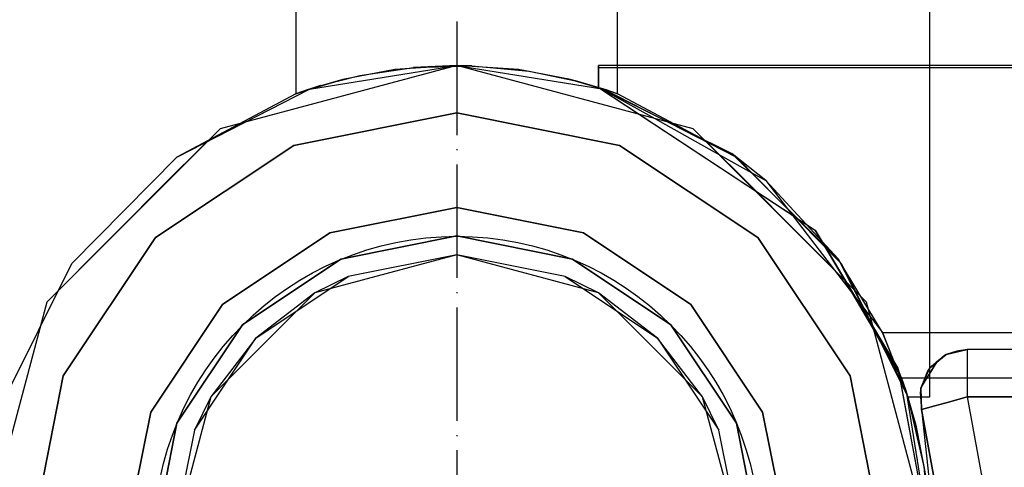
# Model space of a CAD drawing. Units: millimetres. Extents: x 13620 to 22099, y 2863 to 14746.
# Drawn here: x 16031 to 16136, y 7803 to 7851 of the extents above; entities that cross this region are included whole.
import ezdxf

# ---------------------------------------------------------------- set-up
doc = ezdxf.new("R2010")
doc.units = ezdxf.units.MM
doc.linetypes.add('ACAD_ISO04W100', pattern=[30, 24, -3, 0, -3])
doc.layers.add('PH-19A11', color=7, linetype='Continuous')
doc.layers.add('PV-19A11', color=7, linetype='Continuous')

# ---------------------------------------------------------------- blocks, each defined once
blk = doc.blocks.new('kotwa')
at = {"color": 1, "linetype": 'ACAD_ISO04W100', "ltscale": 0.5}
blk.add_line((-23213.47, 7451.18, 26.03), (-23213.47, 7251.18, 26.03), dxfattribs=at)
blk = doc.blocks.new('kotwa1')
at = {"color": 1, "lineweight": 30}
blk.add_circle((7611.38, 479.32, -15), 32, dxfattribs=at)
at = {"color": 3, "linetype": 'ACAD_ISO04W100', "lineweight": 30}
blk.add_blockref('kotwa', (30824.84, -6871.86, -41.03), dxfattribs=at)
blk = doc.blocks.new('*U7')
at = {"layer": 'PV-19A11'}
for p, q in [((3614.86, 5800.15), (3614.86, 7570.15)), ((3564.86, 5835.15), (3539.86, 5828.45)), ((3549.29, 5832.66), (3564.86, 5835.15)), ((3564.29, 5835.06), (3564.55, 5835.07)), ((3589.86, 5828.45), (3564.86, 5835.15)), ((3564.86, 5835.15), (3564.86, 5835.15)), ((3564.86, 5835.15), (3580.42, 5832.66)), ((3565.1, 5835.08), (3565.24, 5835.09)), ((3767.9, 5835.14), (3614.86, 5835.14)), ((3771.85, 5834.89), (3614.86, 5834.89)), ((3542.44, 5829.14), (3549.29, 5832.66)), ((3549.21, 5832.62), (3549.39, 5832.68)), ((3549.27, 5832.65), (3549.33, 5832.67)), ((3580.04, 5832.72), (3584.25, 5829.95)), ((3580.08, 5832.72), (3585.79, 5829.54)), ((3580.35, 5832.68), (3580.46, 5832.64)), ((3580.38, 5832.67), (3580.44, 5832.65)), ((3580.42, 5832.66), (3587.27, 5829.14)), ((3539.86, 5828.45), (3534.86, 5823.55)), ((3594.86, 5823.55), (3589.86, 5828.45)), ((3535.28, 5825.46), (3538.49, 5827.11)), ((3591.22, 5827.11), (3594.44, 5825.46)), ((3592.64, 5825.72), (3596.07, 5823.81)), ((3524.2, 5814.25), (3535.28, 5825.46)), ((3594.44, 5825.46), (3605.51, 5814.25)), ((3534.86, 5823.55), (3521.55, 5810.15)), ((3608.16, 5810.15), (3594.86, 5823.55)), ((3596.53, 5821.86), (3600.32, 5819.37)), ((3599.83, 5820), (3604.79, 5813.54)), ((3600.32, 5819.36), (3600.72, 5819.1)), ((3606.04, 5812.28), (3603.85, 5815.93)), ((3522.75, 5811.35), (3524.2, 5814.25)), ((3605.51, 5814.25), (3606.96, 5811.35)), ((3521.55, 5810.15), (3514.86, 5785.15)), ((3614.86, 5785.15), (3608.16, 5810.15)), ((3517.16, 5800.15), (3520.86, 5807.57)), ((3608.85, 5807.57), (3612.55, 5800.15)), ((3608.97, 5807.13), (3609.66, 5805.93)), ((3614.86, 5806.94), (3614.86, 5806.94)), ((3614.86, 5806.94), (4014.86, 5806.94)), ((3617.72, 5804.99), (3616.59, 5804.63)), ((3618.81, 5805.15), (3617.72, 5804.99)), ((3618.81, 5805.15), (3618.81, 5804.77)), ((4410.9, 5805.15), (3618.81, 5805.15)), ((3615.61, 5803.86), (3614.86, 5803.2)), ((3615.61, 5803.86), (3614.86, 5802.66)), ((3616.59, 5804.63), (3615.61, 5803.86)), ((3616.43, 5804.52), (3616.12, 5804.26)), ((3616.59, 5804.63), (3616.43, 5804.52)), ((3618.81, 5804.77), (3618.81, 5803.69)), ((3618.81, 5803.69), (3618.81, 5802.06)), ((3611.76, 5801.73), (3614.86, 5785.2)), ((3618.81, 5802.06), (3618.81, 5800.15)), ((3612.55, 5800.15), (3614.6, 5800.15)), ((3613.87, 5800.15), (3613.99, 5798.81)), ((3614.6, 5800.15), (3614.86, 5800.15)), ((3616.97, 5799.64), (3615.4, 5799.2)), ((3618.81, 5800.15), (3616.97, 5799.64)), ((4410.9, 5800.15), (3618.81, 5800.15)), ((3618.81, 5800.15), (3620.62, 5790.32)), ((3614.36, 5798.91), (3613.99, 5798.81)), ((3613.99, 5798.81), (3615.97, 5780.42)), ((3615.4, 5799.2), (3614.36, 5798.91))]:
    blk.add_line(p, q, dxfattribs=at)
blk = doc.blocks.new('*U8')
at = {"layer": 'PH-19A11'}
for p, q in [((3547.86, 5850.15), (3547.86, 5832.17)), ((3581.86, 5832.17), (3581.86, 5850.15)), ((3564.86, 5835.15), (3539.86, 5828.45)), ((3549.29, 5832.66), (3564.86, 5835.15)), ((3564.86, 5835.15), (3558.33, 5834.72)), ((3564.86, 5835.15), (3560.28, 5834.94)), ((3560.28, 5834.94), (3564.29, 5835.06)), ((3564.55, 5835.07), (3565.1, 5835.08)), ((3589.86, 5828.45), (3564.86, 5835.15)), ((3564.86, 5835.15), (3580.42, 5832.66)), ((3566.45, 5835.12), (3564.86, 5835.15)), ((3564.86, 5835.15), (3564.86, 5835.15)), ((3571.39, 5834.72), (3564.86, 5835.15)), ((3565.24, 5835.09), (3566.45, 5835.12)), ((3566.45, 5835.12), (3572.51, 5834.56)), ((3614.86, 5835.14), (3579.86, 5835.14)), ((3579.86, 5835.14), (3579.86, 5834.89)), ((3579.86, 5834.89), (3579.86, 5835.14)), ((3550.48, 5833.04), (3554.62, 5834.09)), ((3558.33, 5834.72), (3552.83, 5833.68)), ((3554.62, 5834.09), (3560.28, 5834.94)), ((3576.88, 5833.68), (3571.39, 5834.72)), ((3572.51, 5834.56), (3577.42, 5833.54)), ((3614.86, 5834.89), (3579.86, 5834.89)), ((3579.86, 5834.89), (3579.86, 5832.84)), ((3579.86, 5832.84), (3579.86, 5834.89)), ((3579.86, 5834.89), (3579.86, 5834.89)), ((3579.86, 5834.89), (3579.86, 5832.84)), ((3579.86, 5832.84), (3579.86, 5834.89)), ((3552.83, 5833.68), (3549.29, 5832.66)), ((3550.48, 5833.04), (3549.29, 5832.66)), ((3549.33, 5832.67), (3552.83, 5833.68)), ((3549.39, 5832.68), (3550.48, 5833.04)), ((3580.42, 5832.66), (3576.88, 5833.68)), ((3576.88, 5833.68), (3580.38, 5832.67)), ((3577.42, 5833.54), (3580.35, 5832.68)), ((3580.42, 5832.66), (3577.42, 5833.54)), ((3535.28, 5825.46), (3549.29, 5832.66)), ((3547.86, 5832.17), (3535.28, 5825.46)), ((3549.16, 5832.62), (3547.86, 5832.17)), ((3547.86, 5832.17), (3548.16, 5832.28)), ((3549.29, 5832.66), (3548.16, 5832.28)), ((3548.16, 5832.28), (3549.21, 5832.62)), ((3549.29, 5832.66), (3549.16, 5832.62)), ((3549.16, 5832.62), (3549.27, 5832.65)), ((3579.86, 5832.84), (3580.08, 5832.72)), ((3593.96, 5825.81), (3579.86, 5832.84)), ((3579.86, 5832.84), (3579.86, 5832.84)), ((3579.86, 5832.84), (3580.04, 5832.72)), ((3579.86, 5832.84), (3602.76, 5817.76)), ((3579.86, 5832.84), (3579.86, 5832.84)), ((3580.55, 5832.62), (3580.42, 5832.66)), ((3580.42, 5832.66), (3594.44, 5825.46)), ((3580.71, 5832.57), (3580.42, 5832.66)), ((3580.44, 5832.65), (3580.55, 5832.62)), ((3580.46, 5832.64), (3580.71, 5832.57)), ((3581.86, 5832.17), (3580.55, 5832.62)), ((3580.71, 5832.57), (3581.86, 5832.17)), ((3594.44, 5825.46), (3581.86, 5832.17)), ((3564.86, 5830.15), (3547.64, 5826.72)), ((3547.64, 5826.72), (3564.86, 5830.15)), ((3582.08, 5826.72), (3564.86, 5830.15)), ((3564.86, 5830.15), (3582.08, 5826.72)), ((3584.25, 5829.95), (3596.53, 5821.86)), ((3538.49, 5827.11), (3542.44, 5829.14)), ((3585.79, 5829.54), (3592.64, 5825.72)), ((3587.27, 5829.14), (3591.22, 5827.11)), ((3539.86, 5828.45), (3521.55, 5810.15)), ((3539.86, 5828.45), (3521.55, 5810.15)), ((3608.16, 5810.15), (3589.86, 5828.45)), ((3608.16, 5810.15), (3589.86, 5828.45)), ((3547.64, 5826.72), (3533.04, 5816.97)), ((3533.04, 5816.97), (3547.64, 5826.72)), ((3596.68, 5816.97), (3582.08, 5826.72)), ((3582.08, 5826.72), (3596.68, 5816.97)), ((3597.53, 5822.99), (3593.96, 5825.81)), ((3593.96, 5825.81), (3605.17, 5814.73)), ((3524.2, 5814.25), (3535.28, 5825.46)), ((3594.44, 5825.46), (3605.51, 5814.25)), ((3596.07, 5823.81), (3597.53, 5822.99)), ((3597.53, 5822.99), (3599.83, 5820)), ((3605.17, 5814.73), (3597.53, 5822.99)), ((3551.46, 5817.48), (3564.86, 5820.15)), ((3564.86, 5820.15), (3551.46, 5817.48)), ((3564.86, 5820.15), (3578.25, 5817.48)), ((3578.25, 5817.48), (3564.86, 5820.15)), ((3600.32, 5819.37), (3600.32, 5819.36)), ((3600.72, 5819.1), (3602.76, 5817.76)), ((3540.11, 5809.9), (3551.46, 5817.48)), ((3551.46, 5817.48), (3540.11, 5809.9)), ((3578.25, 5817.48), (3589.6, 5809.9)), ((3589.6, 5809.9), (3578.25, 5817.48)), ((3603.85, 5815.93), (3602.76, 5817.76)), ((3602.76, 5817.76), (3608.97, 5807.13)), ((3602.76, 5817.76), (3611.49, 5803.18)), ((3533.04, 5816.97), (3523.28, 5802.37)), ((3523.28, 5802.37), (3533.04, 5816.97)), ((3564.86, 5817.15), (3552.61, 5814.71)), ((3552.61, 5814.71), (3564.86, 5817.15)), ((3577.1, 5814.71), (3564.86, 5817.15)), ((3564.86, 5817.15), (3577.1, 5814.71)), ((3606.43, 5802.37), (3596.68, 5816.97)), ((3596.68, 5816.97), (3606.43, 5802.37)), ((3517.16, 5800.15), (3524.2, 5814.25)), ((3552.61, 5814.71), (3542.23, 5807.77)), ((3542.23, 5807.77), (3552.61, 5814.71)), ((3564.86, 5815.15), (3549.86, 5811.13)), ((3564.86, 5815.15), (3553.38, 5812.86)), ((3576.34, 5812.86), (3564.86, 5815.15)), ((3579.86, 5811.13), (3564.86, 5815.15)), ((3587.48, 5807.77), (3577.1, 5814.71)), ((3577.1, 5814.71), (3587.48, 5807.77)), ((3609.86, 5806.94), (3605.17, 5814.73)), ((3605.17, 5814.73), (3612.37, 5800.71)), ((3605.51, 5814.25), (3612.55, 5800.15)), ((3604.79, 5813.54), (3609.86, 5806.94)), ((3543.64, 5806.36), (3553.38, 5812.86)), ((3553.38, 5812.86), (3549.86, 5811.13)), ((3579.86, 5811.13), (3576.34, 5812.86)), ((3576.34, 5812.86), (3586.07, 5806.36)), ((3611.49, 5803.18), (3606.04, 5812.28)), ((3520.86, 5807.57), (3522.75, 5811.35)), ((3549.86, 5811.13), (3538.88, 5800.15)), ((3549.86, 5811.13), (3543.64, 5806.36)), ((3586.07, 5806.36), (3579.86, 5811.13)), ((3590.84, 5800.15), (3579.86, 5811.13)), ((3606.96, 5811.35), (3608.85, 5807.57)), ((3521.55, 5810.15), (3514.86, 5785.15)), ((3614.86, 5785.15), (3608.16, 5810.15)), ((3532.52, 5798.54), (3540.11, 5809.9)), ((3540.11, 5809.9), (3532.52, 5798.54)), ((3589.6, 5809.9), (3597.19, 5798.54)), ((3597.19, 5798.54), (3589.6, 5809.9)), ((3542.23, 5807.77), (3535.29, 5797.39)), ((3535.29, 5797.39), (3542.23, 5807.77)), ((3594.42, 5797.39), (3587.48, 5807.77)), ((3587.48, 5807.77), (3594.42, 5797.39)), ((3609.86, 5806.94), (3614.86, 5806.94)), ((3612.37, 5800.71), (3609.86, 5806.94)), ((3609.86, 5806.94), (3612.61, 5799.96)), ((3537.14, 5796.63), (3543.64, 5806.36)), ((3543.64, 5806.36), (3538.88, 5800.15)), ((3590.84, 5800.15), (3586.07, 5806.36)), ((3586.07, 5806.36), (3592.57, 5796.63)), ((3609.66, 5805.93), (3611.88, 5802.14)), ((3618.81, 5805.15), (3616.59, 5804.63)), ((3616.59, 5804.63), (3618.81, 5805.15)), ((3618.81, 5805.15), (3618.81, 5805.15)), ((3618.81, 5805.15), (3618.81, 5805.15)), ((4410.9, 5805.15), (3618.81, 5805.15)), ((3618.81, 5805.15), (3618.81, 5804.77)), ((3613.9, 5801.09), (3615.61, 5803.86)), ((3614.83, 5803.18), (3616.59, 5804.63)), ((3614.83, 5803.18), (3616.59, 5804.63)), ((3616.12, 5804.26), (3614.83, 5803.18)), ((3618.81, 5804.77), (3618.81, 5803.69)), ((3611.49, 5803.18), (3614.86, 5785.2)), ((3611.88, 5802.14), (3611.49, 5803.18)), ((3611.88, 5802.14), (3611.49, 5803.18)), ((3611.49, 5803.18), (3611.76, 5801.73)), ((3613.9, 5801.09), (3614.83, 5803.18)), ((3614.83, 5803.18), (3613.9, 5801.09)), ((3614.61, 5802.86), (3613.9, 5801.09)), ((3614.83, 5803.18), (3614.61, 5802.86)), ((3614.86, 5803.2), (3614.83, 5803.18)), ((3618.81, 5803.69), (3618.81, 5802.06)), ((3523.28, 5802.37), (3519.86, 5785.15)), ((3519.86, 5785.15), (3523.28, 5802.37)), ((3609.86, 5785.15), (3606.43, 5802.37)), ((3606.43, 5802.37), (3609.86, 5785.15)), ((3629.86, 5802.14), (3611.88, 5802.14)), ((3611.88, 5802.14), (3612.33, 5800.84)), ((3612.28, 5800.99), (3611.88, 5802.14)), ((3614.29, 5801.77), (3613.9, 5801.09)), ((3614.86, 5802.66), (3614.29, 5801.77)), ((3618.81, 5802.06), (3618.81, 5800.15)), ((3613.25, 5797.71), (3612.28, 5800.99)), ((3612.33, 5800.84), (3613.39, 5797.17)), ((3612.37, 5800.71), (3614.86, 5785.15)), ((3612.61, 5799.96), (3612.37, 5800.71)), ((3613.9, 5801.09), (3613.83, 5800.57)), ((3613.99, 5798.81), (3613.9, 5801.09)), ((3613.9, 5801.09), (3613.99, 5798.81)), ((3538.88, 5800.15), (3534.86, 5785.15)), ((3538.88, 5800.15), (3537.14, 5796.63)), ((3592.57, 5796.63), (3590.84, 5800.15)), ((3594.86, 5785.15), (3590.84, 5800.15)), ((3612.55, 5800.15), (3612.55, 5800.15)), ((3612.55, 5800.15), (3612.55, 5800.15)), ((3612.55, 5800.15), (3614.6, 5800.15)), ((3614.29, 5792.64), (3612.61, 5799.96)), ((3613.83, 5800.57), (3613.87, 5800.15)), ((3614.6, 5800.15), (3614.86, 5800.15)), ((3615.4, 5799.2), (3616.97, 5799.64)), ((3616.97, 5799.64), (3618.81, 5800.15)), ((3618.81, 5800.15), (3620.62, 5790.32)), ((3618.81, 5800.15), (4410.9, 5800.15)), ((3529.86, 5785.15), (3532.52, 5798.54)), ((3532.52, 5798.54), (3529.86, 5785.15)), ((3597.19, 5798.54), (3599.86, 5785.15)), ((3599.86, 5785.15), (3597.19, 5798.54)), ((3613.99, 5798.81), (3614.36, 5798.91)), ((3613.99, 5798.81), (3615.64, 5789.86)), ((3615.64, 5789.86), (3613.99, 5798.81)), ((3613.99, 5798.81), (3613.99, 5798.81)), ((3613.99, 5798.81), (3613.99, 5798.81)), ((3614.36, 5798.91), (3615.4, 5799.2)), ((3614.27, 5792.8), (3613.25, 5797.71)), ((3535.29, 5797.39), (3532.86, 5785.15)), ((3532.86, 5785.15), (3535.29, 5797.39)), ((3537.14, 5796.63), (3534.86, 5785.15)), ((3594.86, 5785.15), (3592.57, 5796.63)), ((3596.86, 5785.15), (3594.42, 5797.39)), ((3594.42, 5797.39), (3596.86, 5785.15)), ((3613.39, 5797.17), (3614.43, 5791.68)), ((3614.83, 5786.73), (3614.27, 5792.8))]:
    blk.add_line(p, q, dxfattribs=at)

msp = doc.modelspace()

# ---------------------------------------------------------------- block references
msp.add_blockref('kotwa1', (8466.31, 7316.52, 15))
at = {"layer": 'PH-19A11'}
msp.add_blockref('*U8', (12512.82, 2010.73), dxfattribs=at)
at = {"layer": 'PV-19A11'}
msp.add_blockref('*U7', (12512.82, 2010.73), dxfattribs=at)

doc.saveas('drawing.dxf')
